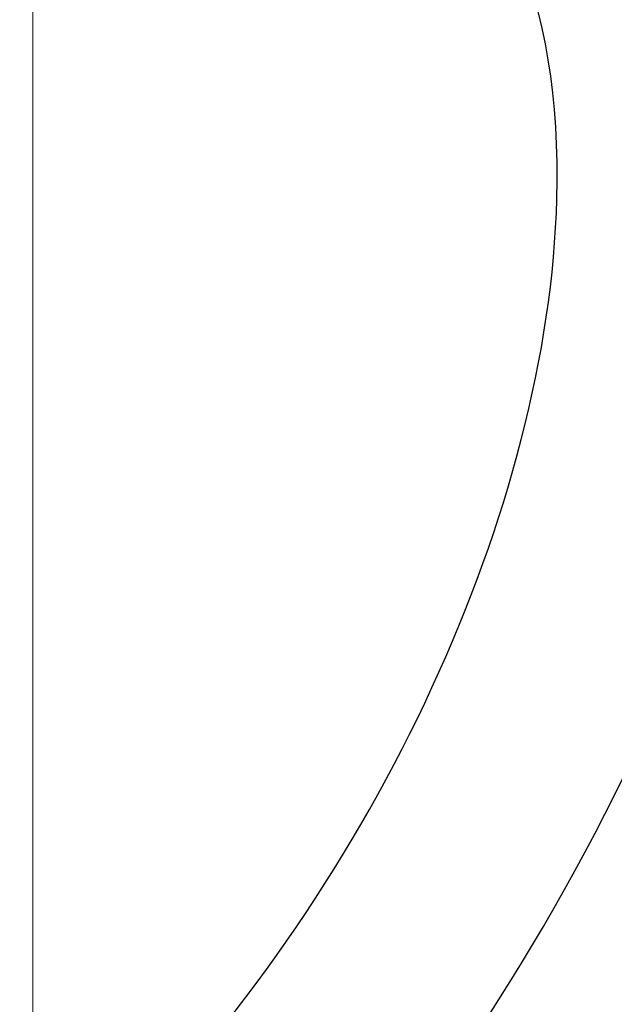
# Model space of a CAD drawing. Units: millimetres. Extents: x -3838 to 2567, y -2742 to 2674.
# Drawn here: x -1992 to -1897, y -1081 to -923 of the extents above; entities that cross this region are included whole.
import ezdxf

# ---------------------------------------------------------------- set-up
doc = ezdxf.new("R2010")
doc.units = ezdxf.units.MM
doc.linetypes.add('Ciągła0.30mm', pattern=[0])
doc.linetypes.add('Liniawymiarowa0.15', pattern=[0])
doc.layers.add('Liniewidoków', color=7, linetype='Ciągła0.30mm', lineweight=0)

msp = doc.modelspace()

# ---------------------------------------------------------------- linework, layer by layer
at = {"layer": 'Liniewidoków', "color": 7, "linetype": 'Liniawymiarowa0.15', "lineweight": 15}
msp.add_line((-1990.3291, 1857.4595), (-1990.3291, -1423.3405), dxfattribs=at)
at = {"layer": 'Liniewidoków', "color": 7, "linetype": 'Ciągła0.30mm', "lineweight": 30}
for major_axis, start_param, end_param in [((-302.8349, -494.6522), 3.6849603, 6.27067012), ((276.1311, 451.0341), 0.41644618, 2.37083915), ((-244.8028, -399.8624), 3.30131675, 6.29755752), ((224.2065, 366.2203), 0.00117458, 2.37083915), ((224.2065, 366.2203), 3.13309289, 6.28435988), ((-192.8783, -315.0486), 3.1369427, 6.28649581), ((165.6978, 270.6517), 6.28104542, 8.65402446), ((165.6978, 270.6517), 3.14195688, 6.28104542), ((-134.3695, -219.48), 3.14680733, 6.2920972), ((276.1311, 451.0341), 3.14367103, 5.57085687), ((110.3876, 180.3078), 6.27682175, 8.65402446), ((-302.8349, -494.6522), 6.27067012, 8.585528), ((-244.8028, -399.8624), 0.01437221, 2.37083915), ((110.3876, 180.3078), 3.12382223, 6.27682175), ((334.1631, 545.8239), 3.12643299, 5.33730712), ((-79.0594, -129.1361), 3.14475305, 6.28230298), ((-192.8783, -315.0486), 0.0033105, 2.37083915), ((-364.0172, -594.5877), 6.27413729, 8.40174317), ((-79.0594, -129.1361), 2.37083915, 3.14475305), ((395.3454, 645.7594), 3.16118962, 5.19567559), ((-134.3695, -219.48), 0.00891189, 2.37083915), ((-79.0594, -129.1361), 6.28230298, 8.65402446), ((-429.9173, -702.2294), 0.00161721, 1.98301198)]:
    msp.add_ellipse((-2013.17, -1013.5277), major_axis=major_axis, ratio=0.55966143, start_param=start_param, end_param=end_param, dxfattribs=at)

doc.saveas('drawing.dxf')
